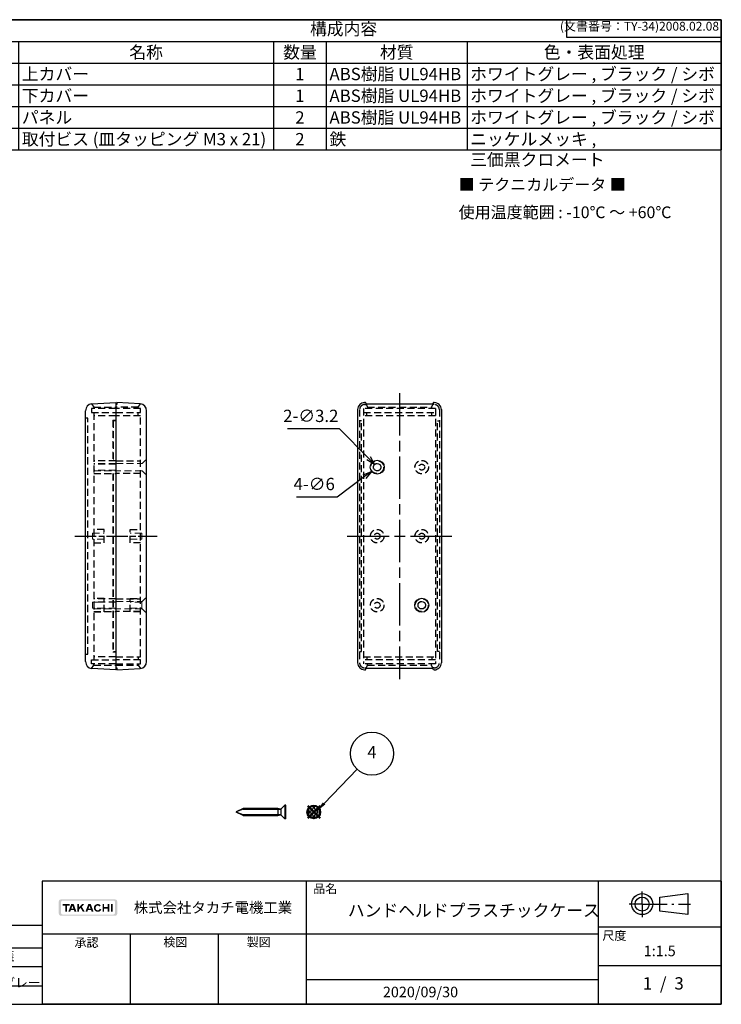
# Model space of a CAD drawing. Units: millimetres. Extents: x 0 to 1632, y 0 to 420.
# Drawn here: x 305 to 604, y 0 to 420 of the extents above; entities that cross this region are included whole.
import ezdxf
from ezdxf.enums import TextEntityAlignment as Align

# ---------------------------------------------------------------- set-up
doc = ezdxf.new("R2010")
doc.units = ezdxf.units.MM
doc.header["$LTSCALE"] = 1.5
for name, pattern in [('ACISOTGL', [3, 2, -1]), ('AM_ISO02W050x2', [3.75, 3, -0.75]), ('AM_ISO08W050', [18, 12, -1.5, 3, -1.5]), ('AM_ISO08W050x2', [9, 6, -0.75, 1.5, -0.75]), ('gen7a', [6.875, 4.75, -0.875, 0.375, -0.875])]:
    doc.linetypes.add(name, pattern=pattern)
doc.layers.add('7A', color=4, linetype='gen7a')
doc.layers.add('RAHM2', color=1, linetype='Continuous')
doc.layers.add('AM_12', color=7, linetype='Continuous', lineweight=50, plot=False)
for name, color, linetype, lineweight in [('AM_5', 3, 'Continuous', 25), ('AM_7', 4, 'AM_ISO08W050', 25), ('AM_8', 1, 'Continuous', 25), ('Symbol (ISO)', 7, 'Continuous', 18), ('上ｶﾊﾞｰ', 7, 'Continuous', 25), ('上ｶﾊﾞｰ0', 7, 'AM_ISO02W050x2', 13), ('下ｶﾊﾞｰ', 2, 'Continuous', 25), ('下ｶﾊﾞｰ0', 2, 'AM_ISO02W050x2', 13), ('取付ﾋﾞｽ', 8, 'Continuous', 25)]:
    doc.layers.add(name, color=color, linetype=linetype, lineweight=lineweight)
doc.styles.add('ACISOTS', font='isocp.shx', dxfattribs={"height": 1, "bigfont": 'extfont.shx'})
doc.styles.add('Note Text (TK)', font='txt')
doc.styles.get("Standard").update_dxf_attribs({"font": 'ISOCP.SHX', "bigfont": 'EXTFONT.SHX'})
doc.dimstyles.new('AM_ISO$3', dxfattribs={"dimtxt": 3.5, "dimasz": 2.5, "dimexe": 1, "dimexo": 1, "dimgap": 1.5, "dimtad": 1, "dimtoh": 1, "dimdsep": 46, "dimtxsty": 'STANDARD', "dimblk": 'OPEN30', "dimcen": 0, "dimclrd": 3, "dimclre": 3, "dimclrt": 2, "dimadec": 0, "dimazin": 2, "dimtp": 0.1, "dimtm": 0.1, "dimtfac": 0.71, "dimtofl": 0, "dimtmove": 0, "dimatfit": 0, "dimldrblk": 'OPEN30', "dimfxl": 1, "dimlwd": -1, "dimlwe": -1, "dimarcsym": 0})

# ---------------------------------------------------------------- blocks, each defined once
blk = doc.blocks.new('TK-A3')
for p, q in [((359, 280), (359, 275)), ((359, 275), (403, 275))]:
    blk.add_line(p, q)
blk.add_lwpolyline([(0, 0), (403, 0), (403, 280), (0, 280.0000000000001)], close=True)
at = {"insert": (402.3592953827349, 276.108542987227), "char_height": 2.5, "width": 43.07840397728298, "attachment_point": 9}
blk.add_mtext('(文書番号：TY-34)2008.02.08', dxfattribs=at)
blk = doc.blocks.new('A$C0FAF06CF')
at = {"layer": 'AM_8'}
h = blk.add_hatch(color=1, dxfattribs=at)
edge = h.paths.add_edge_path()
edge.add_line((-8.013599999999968, -2.41150000000041), (8.013600000000068, -2.411500000000414))
edge.add_arc((8.013600000000054, -1.773380000000512), 0.6381199999999012, 270, 360)
edge.add_line((8.651719999999955, -1.773380000000512), (8.651719999999967, 1.773379999999486))
edge.add_arc((8.013600000000025, 1.773379999999429), 0.638119999999958, 5.1039e-12, 90.00000000000126)
edge.add_line((8.013599999999997, 2.41149999999939), (-8.013599999999997, 2.411499999999387))
edge.add_arc((-8.013600000000025, 1.773379999999436), 0.638119999999951, 89.99999999999682, 179.9999999999955)
edge.add_line((-8.651719999999983, 1.773379999999486), (-8.651719999999983, -1.773380000000505))
edge.add_arc((-8.013600000000025, -1.773380000000457), 0.638119999999951, 180.0000000000043, 270.0000000000045)
edge = h.paths.add_edge_path(flags=16)
edge.add_line((-7.47193999999996, 2.092439999999486), (7.471940000000017, 2.092439999999479))
edge.add_arc((7.471940000000046, 1.550779999999479), 0.5416600000000003, 7.958078640513122e-13, 90.00000000000148, ccw=False)
edge.add_line((8.013600000000025, 1.550779999999486), (8.013600000000025, -1.550780000000505))
edge.add_arc((7.471940000000017, -1.550780000000502), 0.5416600000000074, 270, 359.99999999999966, ccw=False)
edge.add_line((7.471940000000017, -2.092440000000506), (-7.47193999999996, -2.092440000000513))
edge.add_arc((-7.47193999999996, -1.550780000000505), 0.5416600000000074, 180, 270, ccw=False)
edge.add_line((-8.013599999999968, -1.550780000000505), (-8.013599999999968, 1.550779999999486))
edge.add_arc((-7.47193999999996, 1.550779999999486), 0.5416600000000003, 90, 180, ccw=False)
for points in [[(-5.453699999999969, 0.5935999999994924), (-5.453699999999969, 1.038799999999492), (-7.531299999999987, 1.038799999999492), (-7.531299999999987, 0.5935999999994924), (-6.759619999999983, 0.5935999999994924), (-6.759619999999983, -1.224300000000516), (-6.225379999999972, -1.224300000000516), (-6.225379999999972, 0.5935999999994924)], [(-3.146079999999983, 1.038799999999492), (-3.146079999999983, -1.224300000000516), (-2.671199999999942, -1.224300000000516), (-2.671199999999942, -0.6184186206901412), (-2.193432261217481, -0.1027759420753025), (-1.520149446800417, -1.224300000000516), (-0.9571799999999939, -1.224300000000516), (-1.851807874889658, 0.2659306476478651), (-1.135707252964408, 1.038799999999492), (-1.788279380580377, 1.038799999999492), (-2.671199999999942, 0.085886028951558), (-2.671199999999942, 1.038799999999492)], [(4.304715008555604, 1.038799999999492), (4.304715008555604, -1.224300000000516), (4.775885008555576, -1.224300000000516), (4.775885008555576, -0.315350000000512), (5.829525008555606, -0.315350000000512), (5.829525008555606, -1.224300000000516), (6.300695008555578, -1.224300000000516), (6.300695008555578, 1.038799999999492), (5.829525008555606, 1.038799999999492), (5.829525008555606, 0.1298499999994878), (4.775885008555576, 0.1298499999994878), (4.775885008555576, 1.038799999999492)], [(7.280135008555589, -1.224300000000516), (7.280135008555589, 1.038799999999492), (6.805255008555604, 1.038799999999492), (6.805255008555604, -1.224300000000516)]]:
    blk.add_hatch(color=1, dxfattribs=at).paths.add_polyline_path(points)
h = blk.add_hatch(color=1, dxfattribs=at)
h.paths.add_polyline_path([(-5.264049114754044, -1.224300000000516), (-5.084217508196672, -0.734580000000511), (-4.161102491803262, -0.734580000000511), (-3.981270885245876, -1.224300000000516), (-3.420619999999971, -1.224300000000516), (-4.251659999999958, 1.038799999999492), (-4.993659999999977, 1.038799999999492), (-5.82469999999995, -1.224300000000516)])
h.paths.add_polyline_path([(-4.332759934426206, -0.2671200000005083), (-4.912560065573728, -0.2671200000005083), (-4.622659999999967, 0.5223399999994971)], flags=16)
h = blk.add_hatch(color=1, dxfattribs=at)
h.paths.add_polyline_path([(-0.1961891147540484, -1.224300000000516), (-0.0163575081966769, -0.734580000000511), (0.9067575081967476, -0.734580000000511), (1.086589114754119, -1.224300000000516), (1.64724000000001, -1.224300000000516), (0.8162000000000375, 1.038799999999492), (0.0742000000000189, 1.038799999999492), (-0.7568399999999543, -1.224300000000516)])
h.paths.add_polyline_path([(0.7351000655737892, -0.2671200000005083), (0.1552999344262673, -0.2671200000005083), (0.4452000000000283, 0.5223399999994971)], flags=16)
h = blk.add_hatch(color=1, dxfattribs=at)
edge = h.paths.add_edge_path()
edge.add_ellipse((2.878960000000006, -0.0927500000005264), major_axis=(0, 0.7271600000000495), ratio=0.8673469387754511, start_angle=308.5505407908052, end_angle=246.5820184016549)
edge.add_line((3.469375036740871, -0.3484654247793539), (3.94113500855559, -0.5527900000005097))
edge.add_arc((2.878960000000006, -0.0927500000005122), 1.157520000000026, 38.550540790803325, 336.58201840165333, ccw=False)
edge.add_line((3.784208621486186, 0.6286219454599618), (3.397792961318373, 0.3206961337928842))
blk = doc.blocks.new('TK-仕様書NEW')
for p, q in [((0, 35), (-193, 35)), ((-193, 35), (-193, 0)), ((-118, 35), (-118, 0)), ((-35, 35), (-35, 0)), ((0, 35), (0, 0)), ((-17.5, 30.5), (-9.5, 31.5)), ((-9.5, 31.5), (-9.5, 25.5)), ((-17.5, 26.5), (-17.5, 30.5)), ((-9.5, 25.5), (-17.5, 26.5)), ((-193.0000000000001, 19.99999999999994), (-35, 19.99999999999994)), ((-168.0000000000001, 19.99999999999993), (-168, 0)), ((-143.0000000000001, 19.99999999999993), (-143, 0)), ((-35, 22), (0, 22)), ((-35, 11), (0, 11)), ((-35.00000000000011, 7), (-118, 7)), ((0, 0), (-193, 0))]:
    blk.add_line(p, q)
for radius in [3, 2]:
    blk.add_circle((-22.5, 28.5), radius)
at = {"layer": '7A'}
for q in [(-22.5, 32.07478664473149), (-26.22303737125117, 28.5), (-22.5, 24.78991724228479), (-8.718691599714703, 28.5)]:
    blk.add_line((-22.5, 28.5), q, dxfattribs=at)
at = {"xscale": 0.9599999999999999, "yscale": 0.9599999999999999, "zscale": 0.9599999999999999}
blk.add_blockref('A$C0FAF06CF', (-180, 27.49999999999997), dxfattribs=at)
at = {"insert": (-167, 27.49999999999997), "char_height": 3, "width": 42.88435181670968, "attachment_point": 4}
blk.add_mtext('\\fＭＳ ゴシック|b0|i0|c128|p49;株式会社タカチ電機工業', dxfattribs=at)
for tag, p in [('品名', (-106.1561493930892, 24.94727555274869)), ('型番', (-106.1391682485609, 11.53771236320705))]:
    blk.add_attdef(tag, p, '', height=3.5)
for tag, height, p in [('GEN-TITLE-SCA', 3, (-17.5, 14.79266317345349)), ('承認', 3.5, (-180.7195176573868, 7.729076668239944)), ('検図', 3.5, (-155.5000000000001, 7.72907666823994)), ('製図', 3.5, (-130.5000000000001, 7.72907666823994)), ('ページNO.', 3.5, (-21, 5.5)), ('総ページ数', 3.5, (-12, 5.5))]:
    blk.add_attdef(tag, text='', height=height).set_placement(p, align=Align.MIDDLE)
blk.add_attdef('GEN-TITLE-DAT', text='', height=3).set_placement((-85.5, 3.5), align=Align.MIDDLE_CENTER)
at = {"layer": 'RAHM2', "char_height": 2.5}
for s, insert, width, attachment_point in [('品名', (-116, 32.55103540727967), 90, 4), ('尺度', (-33.80025513713145, 20.80103540727967), 20, 1), ('承認', (-180.4289022005786, 18.8010354072796), 17, 2), ('検図', (-155.1678725559621, 18.92584712714763), 17, 2), ('製図', (-131.4954787961751, 18.95800561859732), 17, 2)]:
    blk.add_mtext(s, dxfattribs=dict(at, insert=insert, width=width, attachment_point=attachment_point))
at = {"layer": 'RAHM2', "color": 0, "insert": (-16.5, 5.5), "char_height": 3.5, "width": 4.469919821818734, "attachment_point": 5}
blk.add_mtext('/', dxfattribs=at)
blk = doc.blocks.new('A$C14277B54')
at = {"layer": '取付ﾋﾞｽ'}
for p, q in [((-1.399999999999977, 0.3999999999999772), (-1.800000000000011, 0.3999999999999772)), ((-1.800000000000011, 0.3999999999999772), (-1.800000000000011, -0.3999999999999772)), ((-0.3999999999999772, 1.800000000000011), (-0.3999999999999772, 1.399999999999977)), ((0.3999999999999772, 1.800000000000011), (-0.3999999999999772, 1.800000000000011)), ((0.3999999999999772, 1.399999999999977), (0.3999999999999772, 1.800000000000011)), ((1.800000000000011, 0.3999999999999772), (1.399999999999977, 0.3999999999999772)), ((1.800000000000011, -0.3999999999999772), (1.800000000000011, 0.3999999999999772)), ((-1.800000000000011, -0.3999999999999772), (-1.399999999999977, -0.3999999999999772)), ((-0.3999999999999772, -1.399999999999977), (-0.3999999999999772, -1.800000000000011)), ((-0.3999999999999772, -1.800000000000011), (0.3999999999999772, -1.800000000000011)), ((0.3999999999999772, -1.800000000000011), (0.3999999999999772, -1.399999999999977)), ((1.399999999999977, -0.3999999999999772), (1.800000000000011, -0.3999999999999772))]:
    blk.add_line(p, q, dxfattribs=at)
blk.add_circle((0, 0), 2.9, dxfattribs=at)
for centre, start, end in [((-1.399999999999977, 1.399999999999977), 270, 0), ((1.399999999999977, 1.399999999999977), 180, 270), ((-1.399999999999977, -1.399999999999977), 0, 90), ((1.399999999999977, -1.399999999999977), 90, 180)]:
    blk.add_arc(centre, 1, start, end, dxfattribs=at)
blk = doc.blocks.new('A$C39BD5126')
at = {"layer": '取付ﾋﾞｽ'}
for p, q in [((-7.600000000000022, 1.5), (-10.60000000000002, 0.125)), ((-7.600000000000022, 1.25), (-10.60000000000002, 0.125)), ((-10.60000000000002, 0.125), (-10.60000000000002, -0.125)), ((7.257142857142412, 1.5), (-7.600000000000022, 1.5)), ((-7.600000000000022, 1.25), (8.507142857142412, 1.25)), ((8.507142857142412, 1.250000000000227), (7.257142857142412, 1.5)), ((7.257142857142412, 1.5), (7.257142857142412, -1.5)), ((10.25714285714286, 2.899999999999977), (8.507142857142412, 1.25)), ((8.507142857142412, 1.25), (8.507142857142867, -1.25)), ((10.25714285714241, 2.899999999999579), (10.25714285714241, -2.899999999999977)), ((10.60000000000002, 2.899999999999977), (10.25714285714286, 2.899999999999977)), ((10.60000000000002, -2.899999999999977), (10.60000000000002, 2.899999999999977)), ((-7.600000000000022, -1.5), (-10.60000000000002, -0.125)), ((-7.600000000000022, -1.25), (-10.59999999999974, -0.125)), ((8.507142857142412, -1.25), (-7.600000000000022, -1.25)), ((-7.600000000000022, -1.5), (7.257142857142412, -1.5)), ((7.257142857142412, -1.5), (8.507142857142412, -1.25)), ((8.507142857142867, -1.25), (10.25714285714241, -2.899999999999977)), ((10.60000000000002, -2.899999999999977), (10.25714285714241, -2.899999999999977))]:
    blk.add_line(p, q, dxfattribs=at)
blk = doc.blocks.new('*S29')
at = {"layer": 'AM_12', "color": 4}
for p, q in [((425.8601839792095, 88.74448589828692), (431.1101839792095, 93.99448589828692)), ((425.8601839792095, 93.99448589828692), (431.1101839792095, 88.74448589828692))]:
    blk.add_line(p, q, dxfattribs=at)
blk.add_circle((428.4851839792095, 91.36948589828694), 2.625, dxfattribs=at)
blk = doc.blocks.new('*S30')
at = {"color": 1}
for p, q in [((282.425303843273, 420), (604.4999999999999, 420)), ((282.425303843273, 410.7375), (604.4999999999999, 410.7375)), ((304.925303843273, 410.7375), (304.925303843273, 401.475)), ((413.592466265874, 410.7375), (413.592466265874, 401.475)), ((436.092466265874, 410.7375), (436.092466265874, 401.475)), ((496.0924662658739, 410.7375), (496.0924662658739, 401.475)), ((282.425303843273, 401.475), (604.4999999999999, 401.475)), ((304.925303843273, 401.475), (304.925303843273, 392.2125)), ((413.592466265874, 401.475), (413.592466265874, 392.2125)), ((436.092466265874, 401.475), (436.092466265874, 392.2125)), ((496.0924662658739, 401.475), (496.0924662658739, 392.2125)), ((282.425303843273, 392.2125), (604.4999999999999, 392.2125)), ((304.925303843273, 392.2125), (304.925303843273, 382.95)), ((413.592466265874, 392.2125), (413.592466265874, 382.95)), ((436.092466265874, 392.2125), (436.092466265874, 382.95)), ((496.0924662658739, 392.2125), (496.0924662658739, 382.95)), ((282.425303843273, 382.95), (604.4999999999999, 382.95)), ((304.925303843273, 382.95), (304.925303843273, 373.6875)), ((413.592466265874, 382.95), (413.592466265874, 373.6875)), ((436.092466265874, 382.95), (436.092466265874, 373.6875)), ((496.0924662658739, 382.95), (496.0924662658739, 373.6875)), ((282.425303843273, 373.6875), (604.4999999999999, 373.6875)), ((304.925303843273, 373.6875), (304.925303843273, 364.425)), ((413.592466265874, 373.6875), (413.592466265874, 364.425)), ((436.092466265874, 373.6875), (436.092466265874, 364.425)), ((496.0924662658739, 373.6875), (496.0924662658739, 364.425))]:
    blk.add_line(p, q, dxfattribs=at)
at = {"color": 7}
for p, q in [((282.425303843273, 364.425), (282.425303843273, 420)), ((282.425303843273, 420), (604.4999999999999, 420)), ((604.4999999999999, 420), (604.4999999999999, 364.425)), ((282.425303843273, 364.425), (604.4999999999999, 364.425))]:
    blk.add_line(p, q, dxfattribs=at)
at = {"color": 2, "insert": (443.4626519216364, 415.36875), "char_height": 5.25, "attachment_point": 5, "style": 'ACISOTS'}
blk.add_mtext('構成内容', dxfattribs=at)
at = {"color": 2, "char_height": 5.25, "style": 'ACISOTS'}
for s, insert, width, attachment_point in [('照番', (293.675303843273, 408.7124999999999), 19.8, 2), ('名称', (359.2588850545735, 408.7124999999999), 105.967162422601, 2), ('数量', (424.842466265874, 408.7124999999999), 19.8, 2), ('材質', (466.0924662658739, 408.7124999999999), 57.3, 2), ('色・表面処理', (550.296233132937, 408.7124999999999), 105.707533734126, 2), ('1', (293.675303843273, 399.45), 19.8, 2), ('上カバー', (306.2753038432731, 399.45), 105.967162422601, 1), ('1', (424.842466265874, 399.45), 19.8, 2), ('ABS樹脂 UL94HB', (437.442466265874, 399.45), 57.3, 1), ('ホワイトグレー , ブラック / シボ', (497.442466265874, 399.45), 105.707533734126, 1), ('下カバー', (306.2753038432731, 390.1875), 105.967162422601, 1), ('ABS樹脂 UL94HB', (437.442466265874, 390.1875), 57.3, 1), ('ホワイトグレー , ブラック / シボ', (497.442466265874, 390.1875), 105.707533734126, 1), ('2', (293.675303843273, 390.1875), 19.8, 2), ('1', (424.842466265874, 390.1875), 19.8, 2), ('3', (293.675303843273, 380.925), 19.8, 2), ('パネル', (306.2753038432731, 380.925), 105.967162422601, 1), ('2', (424.842466265874, 380.925), 19.8, 2), ('ABS樹脂 UL94HB', (437.442466265874, 380.925), 57.3, 1), ('ホワイトグレー , ブラック / シボ', (497.442466265874, 380.925), 105.707533734126, 1), ('4', (293.675303843273, 371.6625), 19.8, 2), ('取付ビス (皿タッピング M3 x 21)', (306.2753038432731, 371.6625), 105.967162422601, 1), ('2', (424.842466265874, 371.6625), 19.8, 2), ('鉄', (437.442466265874, 371.6625), 57.3, 1), ('ニッケルメッキ , 三価黒クロメート', (497.442466265874, 371.6625), 105.707533734126, 1)]:
    blk.add_mtext(s, dxfattribs=dict(at, insert=insert, width=width, attachment_point=attachment_point))
blk = doc.blocks.new('*S34')
at = {"layer": 'AM_5'}
blk.add_line((446.9017159776718, 109.6329983652023), (432.8477578144327, 95.02275991489311), dxfattribs=at)
at = {"layer": 'AM_5', "color": 3}
blk.add_circle((453.2709831223622, 116.2543722626324), 9.1875, dxfattribs=at)
at = {"layer": 'AM_5', "linetype": 'Continuous'}
blk.add_trace([(432.3496318674799, 95.50191987126941), (433.3458837613854, 94.5435999585168), (429.2081765888954, 91.23911768779023)], dxfattribs=at)
at = {"layer": 'AM_5', "color": 7, "insert": (453.2709831223622, 116.2543722626324), "char_height": 5.25, "attachment_point": 5, "style": 'ACISOTS'}
blk.add_mtext('4', dxfattribs=at)
blk = doc.blocks.new('*T69')
at = {"color": 0, "linetype": 'ByBlock', "lineweight": -2}
for p, q in [((0, 0), (185.665578617432, 0)), ((0, 0), (0, -33.7121052631579)), ((185.665578617432, 0), (185.665578617432, -33.7121052631579)), ((0, -9.68), (185.665578617432, -9.68)), ((26.40000000000001, -9.68), (26.40000000000001, -33.7121052631579)), ((66.21730253450926, -9.68), (66.21730253450926, -33.7121052631579)), ((106.1019238935092, -9.68), (106.1019238935092, -33.7121052631579)), ((145.7809553469458, -9.68), (145.7809553469458, -33.7121052631579)), ((0, -17.6), (185.665578617432, -17.6)), ((0, -25.7921052631579), (185.665578617432, -25.7921052631579)), ((0, -33.7121052631579), (185.665578617432, -33.7121052631579))]:
    blk.add_line(p, q, dxfattribs=at)
at = {"color": 0}
for s, insert, char_height, width, attachment_point in [('色仕様 (型番末尾□)', (92.83278930871602, -4.839999999999999), 5.280000000000001, 183.025578617432, 5), ('記号', (13.19999999999999, -13.64), 3.96, 23.76, 5), ('上カバー', (46.30865126725462, -13.64), 3.96, 37.17730253450924, 5), ('下カバー', (86.15961321400923, -13.64), 3.96, 37.24462135899995, 5), ('パネル', (125.9414396202275, -13.64), 3.96, 37.03903145343668, 5), ('電池蓋', (165.7232669821889, -13.64), 3.96, 37.24462327048613, 5), ('G', (13.19999999999999, -18.92), 3.96, 23.76, 2), (' ホワイトグレー', (27.72, -21.69605263157895), 3.96, 37.17730253450924, 4), (' ホワイトグレー', (67.53730253450925, -21.69605263157895), 3.96, 37.24462135899995, 4), (' ホワイトグレー', (107.4219238935092, -21.69605263157895), 3.96, 37.03903145343668, 4), (' ホワイトグレー', (147.1009553469458, -21.69605263157895), 3.96, 37.24462327048613, 4), ('B', (13.19999999999999, -27.1121052631579), 3.96, 23.76, 2), (' ブラック', (27.72, -29.7521052631579), 3.96, 37.17730253450924, 4), (' ブラック', (67.53730253450925, -29.7521052631579), 3.96, 37.24462135899995, 4), (' ブラック', (107.4219238935092, -29.7521052631579), 3.96, 37.03903145343668, 4), (' ブラック', (147.1009553469458, -29.7521052631579), 3.96, 37.24462327048613, 4)]:
    blk.add_mtext(s, dxfattribs=dict(at, insert=insert, char_height=char_height, width=width, attachment_point=attachment_point))
blk = doc.blocks.new('_Open30')
at = {"color": 0, "linetype": 'ByBlock', "lineweight": -2}
for p, q in [((-1, 0.26794919), (0, 0)), ((0, 0), (-1, -0.26794919)), ((0, 0), (-1, 0))]:
    blk.add_line(p, q, dxfattribs=at)
blk = doc.blocks.new('*D70')
at = {"layer": 'AM_5', "color": 3}
for p, q in [((441.6569070674468, 245.4529949114706), (419.5332800989429, 245.4529949114706)), ((454.0299066391153, 232.9326013490495), (441.6569070674468, 245.4529949114706))]:
    blk.add_line(p, q, dxfattribs=at)
at = {"layer": 'Defpoints', "color": 0}
for p in [(456.6658104192005, 230.2652972302561), (458.9151149782065, 227.9891977155525)]:
    blk.add_point(p, dxfattribs=at)
at = {"layer": 'AM_5', "color": 3, "xscale": 3.75, "yscale": 3.75, "zscale": 3.75, "rotation": 314.6607551705609}
blk.add_blockref('_Open30', (456.6658104192005, 230.2652972302561), dxfattribs=at)
at = {"layer": 'AM_5', "color": 2, "insert": (429.4700935831947, 250.328511643754), "char_height": 5.25, "attachment_point": 5}
blk.add_mtext('2-∅3.2', dxfattribs=at)
blk = doc.blocks.new('*D71')
at = {"layer": 'AM_5', "color": 3}
for p, q in [((452.3741861843409, 225.0990408347133), (440.6588428556911, 216.3860765611918)), ((440.6588428556911, 216.3860765611918), (423.448409784825, 216.3860765611917))]:
    blk.add_line(p, q, dxfattribs=at)
at = {"layer": 'Defpoints', "color": 0}
for p in [(455.38322869232, 227.336933411486), (460.1976967050867, 230.9175615343225)]:
    blk.add_point(p, dxfattribs=at)
at = {"layer": 'AM_5', "color": 3, "xscale": 3.75, "yscale": 3.75, "zscale": 3.75, "rotation": 36.63901117365174}
blk.add_blockref('_Open30', (455.38322869232, 227.336933411486), dxfattribs=at)
at = {"layer": 'AM_5', "color": 2, "insert": (430.928626320258, 221.2610765611918), "char_height": 5.25, "attachment_point": 5}
blk.add_mtext('4-∅6', dxfattribs=at)

msp = doc.modelspace()

# ---------------------------------------------------------------- linework, layer by layer
at = {"layer": 'AM_7'}
for p, q in [((467.2904626986985, 260.6225740894837), (467.2904626987296, 138.7419208563227)), ((444.9404626987048, 199.6822474671417), (489.6404626987233, 199.6822474671417))]:
    msp.add_line(p, q, dxfattribs=at)
at = {"layer": 'AM_7', "linetype": 'AM_ISO08W050x2'}
msp.add_line((328.9404626987049, 199.6822474728178), (363.9404626987048, 199.6822474727922), dxfattribs=at)
at = {"layer": '上ｶﾊﾞｰ'}
for p, q in [((336.1068438921894, 256.1459262371879), (346.3404626987178, 256.6822474728644)), ((346.3404626987178, 256.6822474728644), (346.340462698692, 142.6822474728653)), ((333.4404626986929, 146.1999607478354), (333.4404626987169, 253.1645341979001)), ((346.3404626987054, 142.6822474728155), (336.1068438921782, 143.2185687084938))]:
    msp.add_line(p, q, dxfattribs=at)
at = {"layer": '上ｶﾊﾞｰ', "linetype": 'ACISOTGL'}
for p, q in [((346.3404626987014, 256.6822474728146), (346.340462698705, 142.6822474728155)), ((335.9404626987015, 256.1225740893972), (336.940462698702, 254.6822474728146)), ((346.3404626987014, 254.1822474728155), (335.9404626987014, 254.1822474728155)), ((335.9404626987014, 254.1822474728155), (335.9404626987014, 252.3822474728153)), ((335.9404626987014, 252.3822474728153), (346.3404626987014, 252.3822474728153)), ((336.940462698702, 254.6822474728146), (346.3404626987014, 254.6822474728155)), ((336.9404626987014, 254.6822474728146), (336.9404626987014, 254.1822474728155)), ((336.9404626987014, 252.3822474728153), (336.9404626987014, 146.9822474728149)), ((334.440462698705, 250.032247472814), (333.4404626987015, 250.032247472814)), ((334.440462698705, 149.332247472818), (334.440462698705, 250.032247472814)), ((346.3404626987014, 251.0822474728192), (336.9404626987014, 251.0822474728192)), ((346.3404626987014, 231.8772474728135), (336.9404626987014, 231.8772474728131)), ((336.9404626987014, 226.3772474728134), (346.3404626987014, 226.3772474728134)), ((341.440462698705, 202.5322474728142), (336.940462698705, 202.5822474728142)), ((341.4404626987052, 196.8322474728142), (341.440462698705, 202.5322474728142)), ((336.9404626987014, 196.7822474728141), (341.4404626987052, 196.8322474728142)), ((341.440462698705, 173.0872474728117), (336.940462698705, 173.1372474728117)), ((346.3404626986581, 172.9872474671587), (336.9404626986582, 172.9872474671585)), ((341.4404626987052, 167.3872474728117), (341.440462698705, 173.0872474728117)), ((336.9404626986582, 167.4872474671587), (346.3404626986581, 167.4872474671587)), ((336.940462698705, 167.3372474728117), (341.4404626987052, 167.3872474728117)), ((333.4404626987049, 149.3322474728179), (334.440462698705, 149.332247472818)), ((346.340462698705, 148.2822474728109), (336.9404626987014, 148.2822474728103)), ((335.9404626987052, 145.1822474728139), (335.9404626987051, 146.9822474728141)), ((335.9404626987051, 146.9822474728141), (346.3404626987051, 146.9822474728148)), ((346.3404626987052, 145.1822474728146), (335.9404626987052, 145.1822474728139)), ((335.9404626987053, 143.2419208562321), (336.9404626987059, 144.6822474728149)), ((336.9404626987053, 144.6822474728149), (336.9404626987052, 145.182247472814)), ((336.9404626987059, 144.6822474728149), (346.3404626987053, 144.6822474728146))]:
    msp.add_line(p, q, dxfattribs=at)
at = {"layer": '上ｶﾊﾞｰ'}
for centre, radius, start, end in [((336.4404626987158, 253.1645341979007), 2.999999999998919, 96.38485634421902, 179.9999999999935), ((336.4404626986928, 146.1999607478347), 2.999999999999886, 180, 263.6151436559185)]:
    msp.add_arc(centre, radius, start, end, dxfattribs=at)
at = {"layer": '上ｶﾊﾞｰ0', "linetype": 'ACISOTGL'}
for p, q in [((346.3404626987014, 249.1822474728173), (345.1404626987006, 249.1822474728173)), ((345.1404626987006, 249.1822474728173), (345.1404626987013, 231.8772474728135)), ((346.3404626987022, 230.6272474728139), (336.9404626987014, 230.6272474728136)), ((346.3404626987022, 230.3772474728136), (336.9404626987014, 230.3772474728133)), ((346.3404626987022, 227.8772474728136), (336.9404626987014, 227.8772474728133)), ((336.9404626987014, 227.6272474728136), (346.3404626987022, 227.6272474728139)), ((345.1404626987015, 226.3772474728134), (345.1404626987042, 150.1822474728174)), ((336.440462698705, 198.4322474728144), (336.440462698705, 200.9322474728154)), ((336.440462698705, 200.9322474728154), (341.440462698705, 200.9322474728153)), ((341.4404626987052, 198.4322474728144), (336.440462698705, 198.4322474728144)), ((336.440462698705, 168.987247472812), (336.440462698705, 171.4872474728129)), ((336.440462698705, 171.4872474728129), (341.440462698705, 171.4872474728128)), ((341.4404626987052, 168.987247472812), (336.440462698705, 168.987247472812)), ((346.3404626986591, 171.7372474671592), (336.9404626986582, 171.7372474671589)), ((346.3404626986591, 171.4872474671589), (336.9404626986582, 171.4872474671586)), ((346.3404626986591, 168.9872474671589), (336.9404626986582, 168.9872474671586)), ((336.9404626986582, 168.7372474671589), (346.3404626986591, 168.7372474671592)), ((345.1404626987042, 150.1822474728174), (346.340462698705, 150.1822474728174))]:
    msp.add_line(p, q, dxfattribs=at)
at = {"layer": '下ｶﾊﾞｰ'}
for p, q in [((356.7740815052959, 256.1616485709595), (346.8404626987178, 256.6822474728628)), ((346.8404626987178, 256.6822474728628), (346.8404626987175, 255.8322474728597)), ((452.7904626987034, 256.6822474729028), (452.4404626987048, 256.6822474729028)), ((453.0280299552646, 256.1225740894837), (452.7904626987034, 256.6822474729028)), ((481.5528954421347, 256.122574089491), (481.7904626986957, 256.6822474729101)), ((481.7904626986957, 256.6822474729101), (482.1404626986943, 256.6822474729103)), ((346.8404626987175, 255.8322474728597), (346.3404626987685, 255.8322474728598)), ((346.3404626987685, 255.8322474728598), (346.3404626986377, 143.5322474728643)), ((359.4404626986656, 146.1842384140372), (359.4404626987441, 253.1802565316714)), ((449.4404626987048, 253.6822474729027), (449.4404626987048, 145.6822474729018)), ((453.0280299552646, 256.1225740894837), (481.5528954421347, 256.1225740894837)), ((485.1404626986958, 253.6822474729119), (485.1404626987508, 145.6822474729109)), ((346.3404626986377, 143.5322474728643), (346.8404626986376, 143.5322474728641)), ((346.8404626986376, 143.5322474728641), (346.8404626986374, 142.6822474728638)), ((346.8404626986374, 142.6822474728638), (356.7740815052133, 143.2028463747534)), ((452.7904626987034, 142.6822474729027), (453.0280299552642, 143.2419208563191)), ((481.5528954420956, 143.2419208505778), (453.0280299552297, 143.2419208505714)), ((481.7904626987538, 142.6822474729101), (481.5528954421926, 143.2419208563263)), ((452.4404626987126, 142.6822474729018), (452.7904626987034, 142.6822474729027)), ((482.1404626987446, 142.6822474729094), (481.7904626987538, 142.6822474729101))]:
    msp.add_line(p, q, dxfattribs=at)
at = {"layer": '下ｶﾊﾞｰ', "linetype": 'ACISOTGL'}
for p, q in [((452.4404626986636, 256.6822474671444), (452.7904626986665, 256.6822474671446)), ((452.7904626986665, 256.6822474671446), (453.6394123310861, 254.6822474671444)), ((481.790462698662, 256.6822474671551), (480.9415130662438, 254.6822474671542)), ((482.1404626986648, 256.6822474671551), (481.790462698662, 256.6822474671551)), ((346.3404626986505, 255.8322474728137), (346.3404626987523, 143.5322474728182)), ((355.9404626987019, 254.682247472806), (346.3404626986516, 254.6822474727973)), ((356.9404626987001, 254.1822474728095), (346.340462698652, 254.1822474727999)), ((346.3404626986541, 252.3822474728003), (356.9404626987008, 252.3822474728003)), ((355.9404626987003, 254.6822474728059), (356.9404626987159, 256.1382964231839)), ((355.9404626987016, 254.1822474728077), (355.9404626987016, 254.6822474728059)), ((355.9404626987019, 251.0822474728183), (355.9404626987019, 252.3822474728003)), ((356.9404626987016, 252.3822474728003), (356.9404626987001, 254.1822474728094)), ((450.2904626986659, 253.6822474671428), (450.2904626987438, 145.6822474671419)), ((482.6404626986648, 254.1822474671551), (451.9404626986677, 254.1822474671542)), ((451.9404626986655, 254.182247467144), (451.9404626987369, 145.1822474671431)), ((451.9404626986677, 252.382247467154), (482.6404626986646, 252.382247467154)), ((452.4404626986643, 255.832247467144), (453.1512662924424, 255.8322474671446)), ((453.4404626986678, 251.0822474671488), (453.4404626986669, 252.382247467144)), ((453.6394123310845, 254.6822474671542), (480.9415130662438, 254.6822474671542)), ((453.6394123310861, 254.6822474671444), (453.6394123310822, 254.1822474671544)), ((480.9415130662438, 254.6822474671542), (480.9415130662481, 254.1822474671642)), ((481.1404626986648, 251.0822474671588), (481.1404626986648, 252.382247467154)), ((482.1404626986648, 255.8322474671547), (481.4296591048867, 255.8322474671547)), ((482.6404626986648, 254.1822474671551), (482.6404626986721, 145.1822474671542)), ((484.2904626986648, 253.6822474671551), (484.2904626986648, 145.6822474671542)), ((356.9404626987016, 251.0822474728193), (346.3404626986547, 251.0822474728096)), ((356.9404626987671, 148.2822474728199), (356.9404626987016, 251.0822474728192)), ((451.090462698667, 248.9322474671435), (450.2904626986692, 248.9322474671428)), ((451.0904626987381, 150.4322474671415), (451.090462698667, 248.9322474671435)), ((482.6404626986648, 251.0822474671588), (451.9404626986677, 251.0822474671588)), ((483.490462698667, 150.4322474671532), (483.490462698667, 248.9322474671551)), ((483.490462698667, 248.9322474671551), (484.2904626986647, 248.9322474671551)), ((346.4404626986745, 226.3772474727966), (346.4404626986708, 231.8772474727975)), ((346.4404626986708, 231.8772474727975), (356.9404626987139, 231.8772474728067)), ((356.9404626987174, 226.3772474728067), (346.4404626986745, 226.3772474727966)), ((352.4404626987363, 202.5322474728731), (356.9404626987325, 202.5822474728732)), ((352.4404626987359, 196.8322474728731), (352.4404626987363, 202.5322474728731)), ((356.9404626987363, 196.7822474728731), (352.4404626987359, 196.8322474728731)), ((346.4404626986313, 167.4872474671419), (346.4404626986276, 172.9872474671428)), ((346.4404626986276, 172.9872474671428), (356.9404626986707, 172.987247467152)), ((352.4404626987272, 173.0872474728756), (356.9404626987272, 173.1372474728757)), ((352.4404626987268, 167.3872474728757), (352.4404626987272, 173.0865438560382)), ((356.9404626986742, 167.487247467152), (346.4404626986313, 167.4872474671419)), ((356.9404626987272, 167.3372474728757), (352.4404626987268, 167.3872474728757)), ((346.340462698716, 148.2822474728132), (356.9404626987421, 148.28224747282)), ((355.9404626987525, 148.2822474728146), (355.9404626987529, 146.9822474728287)), ((450.2904626987388, 150.432247467141), (451.0904626987381, 150.4322474671415)), ((451.9404626986676, 148.2822474671555), (482.6404626986648, 148.2822474671555)), ((453.4404626987382, 148.2822474671456), (453.4404626987392, 146.9822474671434)), ((481.1404626986685, 148.2822474671555), (481.1404626986685, 146.9822474671534)), ((484.2904626986663, 150.4322474671532), (483.490462698667, 150.4322474671532)), ((356.9404626987525, 146.982247472828), (346.3404626987492, 146.9822474728262)), ((346.3404626987508, 145.182247472826), (356.9404626987671, 145.1822474728287)), ((346.3404626987513, 144.6822474728269), (355.9404626987525, 144.6822474728297)), ((355.9404626987525, 145.1822474728284), (355.9404626987527, 144.6822474728297)), ((355.9404626987525, 144.6822474728296), (356.9404626987707, 143.2261985224522)), ((356.9404626987671, 145.1822474728287), (356.9404626987525, 146.982247472828)), ((482.6404626986648, 146.9822474671534), (451.9404626986677, 146.9822474671534)), ((482.6404626986648, 145.1822474671542), (451.9404626986677, 145.1822474671532)), ((452.4404626987453, 143.5322474671434), (453.1512662925124, 143.5322474671488)), ((452.7904626987445, 142.6822474671319), (453.6394123311654, 144.6822474671443)), ((453.6394123311654, 144.6822474671443), (453.6394123311609, 145.1822474671334)), ((453.6394123310845, 144.6822474671533), (480.9415130662438, 144.6822474669236)), ((480.9415130662438, 144.6822474671542), (480.9415130662481, 145.1822474671432)), ((481.7904626986662, 142.6822474671423), (480.9415130662438, 144.6822474671542)), ((482.1404626986648, 143.5322474671542), (481.4296591048976, 143.5322474671591)), ((452.4404626987459, 142.6822474671435), (452.7904626987445, 142.6822474671319)), ((482.1404626986648, 142.6822474671542), (481.7904626986662, 142.6822474671423))]:
    msp.add_line(p, q, dxfattribs=at)
at = {"layer": '下ｶﾊﾞｰ'}
for centre, radius in [((457.7904626987034, 229.1272474729043), 3), ((457.7904626987034, 229.1272474729043), 1.600000000000022), ((476.7904626987033, 170.2372474729039), 3), ((476.7904626987033, 170.2372474729039), 1.599999999999994)]:
    msp.add_circle(centre, radius, dxfattribs=at)
at = {"layer": '下ｶﾊﾞｰ', "linetype": 'ACISOTGL'}
for centre, radius in [((457.7904626986663, 229.1272474671566), 2.75), ((476.7904626986663, 229.1272474671566), 2.900000000059037), ((476.7904626986663, 229.1272474671566), 2.850000000058969), ((457.7904626986663, 229.1272474671566), 1.600000000000022), ((476.7904626986663, 229.1272474671566), 1.25), ((457.7904626986663, 199.6822474671542), 2.900000000059037), ((457.7904626986663, 199.6822474671542), 2.850000000058969), ((476.7904626986663, 199.6822474671542), 2.900000000059037), ((476.7904626986663, 199.6822474671542), 2.850000000058969), ((457.7904626986663, 199.6822474671542), 1.25), ((476.7904626986663, 199.6822474671542), 1.25), ((457.7904626986663, 170.2372474671563), 2.900000000059037), ((457.7904626986663, 170.2372474671563), 2.850000000058969), ((476.7904626986663, 170.2372474671563), 2.75), ((457.7904626986663, 170.2372474671563), 1.25), ((476.7904626986663, 170.2372474671563), 1.600000000000022)]:
    msp.add_circle(centre, radius, dxfattribs=at)
at = {"layer": '下ｶﾊﾞｰ'}
for centre, radius, start, end in [((452.4404626987046, 253.6822474729028), 2.999999999999943, 89.99999999999675, 180), ((482.1404626986649, 253.6822474671553), 2.999999999999829, 359.9999999999968, 90), ((356.4404626987435, 253.1802565316735), 3.000000000000575, 3.2569e-12, 83.61514365529925), ((356.4404626986665, 146.1842384140385), 2.99999999999906, 276.3848563446139, 359.9999999999642), ((452.4404626987437, 145.6822474671433), 2.999999999999914, 180.0000000000391, 269.9999999994919), ((482.1404626987509, 145.6822474729093), 2.999999999999943, 270.0000000000277, 2.9312e-11)]:
    msp.add_arc(centre, radius, start, end, dxfattribs=at)
at = {"layer": '下ｶﾊﾞｰ', "linetype": 'ACISOTGL'}
for centre, radius, start, end in [((452.4404626986652, 253.6822474671445), 2.149999999999522, 90.00000000002605, 180.0000000000456), ((482.1404626986654, 253.6822474671552), 2.149999999999522, 359.9999999999968, 90.00000000001303), ((452.4404626987354, 145.68224746714), 2.149999999991621, 179.9999999999479, 270.0000000002606), ((482.1404626986732, 145.6822474671507), 2.149999999991621, 269.9999999997785, 9.11929e-11)]:
    msp.add_arc(centre, radius, start, end, dxfattribs=at)
at = {"layer": '下ｶﾊﾞｰ0', "linetype": 'ACISOTGL'}
for p, q in [((346.3404626986577, 248.9322474728141), (345.3404626986541, 248.9322474728132)), ((345.3404626986541, 248.9322474728132), (345.3404626986612, 231.8772474728135)), ((357.5404626987445, 230.7272474728085), (358.9404626987023, 232.1272474727663)), ((358.9404626987023, 232.1272474727663), (359.4404626987023, 232.1272474727672)), ((346.4404626986709, 230.727247472798), (357.5404626987549, 230.727247472809)), ((357.540462698671, 227.5272474728082), (346.4404626986745, 227.527247472799)), ((358.9404626987059, 226.1272474727663), (357.5404626986608, 227.5272474728078)), ((345.3404626986662, 226.3772474728134), (345.3404626987014, 150.4322474728124)), ((359.4404626987059, 226.1272474727672), (358.9404626987059, 226.1272474727663)), ((357.4404626987363, 200.9322474728754), (352.4404626987362, 200.9322474728752)), ((352.440462698736, 198.4322474728744), (357.4404626987363, 198.4322474728744)), ((357.440462698726, 198.4322474728741), (357.440462698726, 200.932247472875)), ((357.5404626987013, 171.8372474671538), (358.9404626986591, 173.2372474671116)), ((358.9404626986591, 173.2372474671116), (359.4404626986591, 173.2372474671125)), ((346.4404626986277, 171.8372474671433), (357.5404626987118, 171.8372474671543)), ((357.5404626986278, 168.6372474671535), (346.4404626986314, 168.6372474671443)), ((357.4404626987272, 171.4872474728779), (352.4404626987271, 171.4872474728778)), ((352.440462698727, 168.987247472877), (357.4404626987272, 168.987247472877)), ((357.4404626987169, 168.9872474728766), (357.4404626987169, 171.4872474728776)), ((358.9404626986627, 167.2372474671116), (357.5404626986176, 168.6372474671531)), ((359.4404626986627, 167.2372474671125), (358.9404626986627, 167.2372474671116)), ((345.3404626987014, 150.4322474728124), (346.340462698745, 150.4322474728133))]:
    msp.add_line(p, q, dxfattribs=at)

# ---------------------------------------------------------------- block references
at = {"lineweight": 0, "xscale": 1.5, "yscale": 1.5, "zscale": 1.5}
msp.add_blockref('TK-A3', (0, 0), dxfattribs=at)
for name, p in [('*S30', (0, 0)), ('*T69', (129.334421382568, 33.7121052631579))]:
    msp.add_blockref(name, p)
msp.add_blockref('TK-仕様書NEW', (604.4999999999999, 0), dxfattribs=at).add_auto_attribs({'GEN-TITLE-DAT': '2020/09/30', '品名': 'ハンドヘルドプラスチックケース', 'GEN-TITLE-SCA': '1:1.5', 'ページNO.': '1', '総ページ数': '3'})
at = {"layer": 'AM_12'}
msp.add_blockref('*S29', (2.300475808498958, -9.334504104980851), dxfattribs=at)
at = {"layer": 'AM_5'}
msp.add_blockref('*S34', (2.300475808498958, -9.334504104980851), dxfattribs=at)
at = {"layer": '取付ﾋﾞｽ'}
for name, p in [('A$C39BD5126', (408.2138039758018, 82.01629155776457)), ('A$C14277B54', (430.7513073190973, 82.01629155776457))]:
    msp.add_blockref(name, p, dxfattribs=at)

# ---------------------------------------------------------------- texts
at = {"layer": 'Symbol (ISO)', "color": 7, "insert": (492.5235498853544, 343.1005272857456), "char_height": 5, "width": 102.6269747951453, "attachment_point": 4, "line_spacing_factor": 1.418181777000427, "style": 'Note Text (TK)'}
msp.add_mtext('■ テクニカルデータ ■\\P使用温度範囲 : -10℃ ～ +60℃', dxfattribs=at)

# ---------------------------------------------------------------- dimensions: what is measured, and where the dimension line sits
at = {"layer": 'AM_5'}
for p1, p2, text, override, picture, middle in [((458.9151149782065, 227.9891977155525), (456.6658104192005, 230.2652972302561), '2-<>', {"dimscale": 1.5}, '*D70', (429.4700935831947, 245.4529949114705)), ((460.1976967050867, 230.9175615343225), (455.38322869232, 227.336933411486), '4-<>', {"dimscale": 1.5, "dimpost": ''}, '*D71', (430.928626320258, 216.3860765611918))]:
    dim = msp.add_diameter_dim_2p(p1=p1, p2=p2, text=text, dimstyle='AM_ISO$3', override=override, dxfattribs=at)
    dim.commit()
    dim.dimension.update_dxf_attribs({"geometry": picture, "text_midpoint": middle, "dimtype": 163})

doc.saveas('drawing.dxf')
